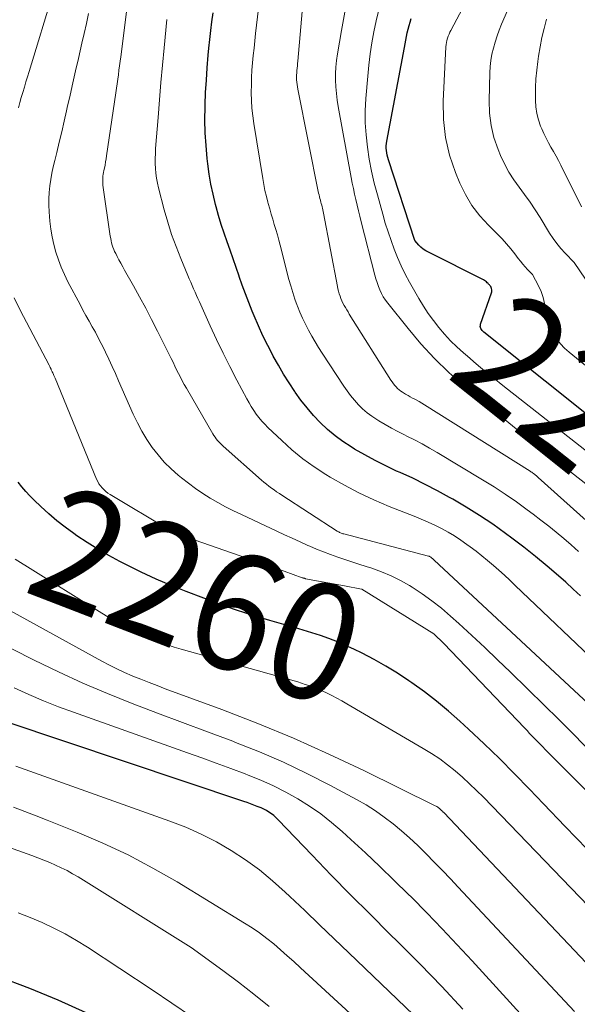
# Model space of a CAD drawing. Units: feet. Extents: x 1159172 to 1161672, y 7061370 to 7068870.
# Drawn here: x 1160034 to 1160081, y 7063214 to 7063298 of the extents above; entities that cross this region are included whole.
import ezdxf
from ezdxf.enums import TextEntityAlignment as Align

# ---------------------------------------------------------------- set-up
doc = ezdxf.new("R2010")
doc.units = ezdxf.units.FT
doc.header["$MEASUREMENT"] = 0
doc.layers.add('Level 44', color=7, linetype='Continuous', lineweight=0)
doc.layers.add('Level 45', color=7, linetype='Continuous', lineweight=0)
doc.styles.add('Style-ENGINEERING', font='ENGINEERING.shx')

msp = doc.modelspace()

# ---------------------------------------------------------------- linework, layer by layer
at = {"layer": 'Level 44', "color": 32, "linetype": 'Continuous', "lineweight": 30, "flags": 128}
for points, elevation in [([(1160081.49, 7063248.67), (1160080.85, 7063249.26), (1160080.21, 7063249.85), (1160079.59, 7063250.39), (1160078.62, 7063251.22), (1160077.63, 7063252.04), (1160076.63, 7063252.83), (1160075.61, 7063253.61), (1160075.06, 7063254.02), (1160073.97, 7063254.8), (1160072.85, 7063255.55), (1160071.71, 7063256.26), (1160070.56, 7063256.94), (1160070.27, 7063257.1), (1160069.24, 7063257.67), (1160068.19, 7063258.21), (1160067.13, 7063258.73), (1160066.06, 7063259.22), (1160065.76, 7063259.35), (1160064.84, 7063259.78), (1160063.93, 7063260.24), (1160063.04, 7063260.72), (1160062.16, 7063261.23), (1160061.87, 7063261.41), (1160061.16, 7063261.87), (1160060.49, 7063262.37), (1160059.85, 7063262.91), (1160059.23, 7063263.49), (1160058.65, 7063264.1), (1160058.1, 7063264.74), (1160057.58, 7063265.4), (1160057.09, 7063266.09), (1160057.05, 7063266.15), (1160056.56, 7063266.89), (1160056.09, 7063267.64), (1160055.65, 7063268.4), (1160055.21, 7063269.17), (1160055.17, 7063269.25), (1160054.74, 7063270.08), (1160054.33, 7063270.91), (1160053.95, 7063271.76), (1160053.58, 7063272.61), (1160053.41, 7063273.01), (1160053.12, 7063273.75), (1160052.83, 7063274.48), (1160052.56, 7063275.23), (1160052.3, 7063275.97), (1160052.29, 7063275.99), (1160052.04, 7063276.73), (1160051.78, 7063277.47), (1160051.52, 7063278.21), (1160051.26, 7063278.95), (1160051.01, 7063279.69), (1160050.77, 7063280.43), (1160050.54, 7063281.18), (1160050.33, 7063281.94), (1160050.28, 7063282.14), (1160050.06, 7063283), (1160049.88, 7063283.86), (1160049.73, 7063284.73), (1160049.61, 7063285.61), (1160049.56, 7063286.05), (1160049.46, 7063287.16), (1160049.39, 7063288.26), (1160049.37, 7063289.37), (1160049.38, 7063290.47), (1160049.38, 7063290.64), (1160049.43, 7063291.7), (1160049.49, 7063292.76), (1160049.56, 7063293.82), (1160049.65, 7063294.88), (1160049.71, 7063295.48), (1160049.79, 7063296.24), (1160049.87, 7063296.99), (1160049.96, 7063297.75), (1160050.06, 7063298.51)], 2270), ([(1160099.16, 7063250.51), (1160073.2, 7063271.23), (1160073.13, 7063271.29), (1160073.06, 7063271.37), (1160073.01, 7063271.44), (1160072.96, 7063271.53), (1160072.93, 7063271.62), (1160072.91, 7063271.71), (1160072.92, 7063271.8), (1160072.94, 7063271.89), (1160073.87, 7063274.57), (1160073.89, 7063274.66), (1160073.9, 7063274.75), (1160073.89, 7063274.84), (1160073.88, 7063274.94), (1160073.82, 7063275.12), (1160073.74, 7063275.2), (1160073.69, 7063275.25), (1160073.65, 7063275.29), (1160073.61, 7063275.33), (1160073.57, 7063275.37), (1160073.51, 7063275.44), (1160073.43, 7063275.51), (1160073.35, 7063275.57), (1160073.27, 7063275.63), (1160073.18, 7063275.68), (1160068.47, 7063278.05), (1160068.25, 7063278.17), (1160068.04, 7063278.32), (1160067.84, 7063278.48), (1160067.65, 7063278.66), (1160067.3, 7063279.04), (1160065.05, 7063285.94), (1160065, 7063286.13), (1160064.95, 7063286.33), (1160064.91, 7063286.53), (1160064.88, 7063286.73), (1160064.87, 7063286.93), (1160064.87, 7063287.13), (1160064.89, 7063287.33), (1160064.92, 7063287.53), (1160066.42, 7063295.55), (1160066.48, 7063295.86), (1160066.54, 7063296.17), (1160066.6, 7063296.49), (1160066.67, 7063296.8), (1160066.74, 7063297.11), (1160066.82, 7063297.41), (1160066.91, 7063297.72), (1160067.01, 7063298.02)], 2280), ([(1160082.06, 7063227.04), (1160080.18, 7063228.97), (1160078.31, 7063230.91), (1160077.11, 7063232.17), (1160075.83, 7063233.48), (1160074.55, 7063234.77), (1160073.23, 7063236.03), (1160071.91, 7063237.28), (1160071.17, 7063237.97), (1160070.18, 7063238.84), (1160069.17, 7063239.68), (1160068.13, 7063240.48), (1160067.06, 7063241.25), (1160066.8, 7063241.43), (1160065.83, 7063242.07), (1160064.84, 7063242.68), (1160063.83, 7063243.24), (1160062.8, 7063243.78), (1160062.1, 7063244.12), (1160061.4, 7063244.45), (1160060.69, 7063244.75), (1160059.97, 7063245.03), (1160059.25, 7063245.28), (1160058.51, 7063245.52), (1160057.78, 7063245.75), (1160057.04, 7063245.97), (1160056.3, 7063246.19), (1160054.92, 7063246.58), (1160053.49, 7063247.01), (1160052.08, 7063247.46), (1160050.67, 7063247.95), (1160049.28, 7063248.47), (1160047.77, 7063249.05), (1160046.47, 7063249.57), (1160045.19, 7063250.12), (1160043.92, 7063250.71), (1160042.67, 7063251.33), (1160042.09, 7063251.62), (1160041.15, 7063252.13), (1160040.22, 7063252.66), (1160039.31, 7063253.23), (1160038.42, 7063253.82), (1160038.16, 7063254), (1160037.42, 7063254.54), (1160036.7, 7063255.1), (1160036.01, 7063255.69), (1160035.34, 7063256.31), (1160034.77, 7063256.86), (1160034.4, 7063257.22), (1160034.05, 7063257.6), (1160033.71, 7063257.99), (1160033.39, 7063258.39)], 2260), ([(1160071.43, 7063213.36), (1160069.62, 7063215.3), (1160067.77, 7063217.21), (1160065.89, 7063219.09), (1160065.16, 7063219.81), (1160063.49, 7063221.47), (1160061.82, 7063223.14), (1160060.17, 7063224.82), (1160058.54, 7063226.52), (1160055.63, 7063229.55), (1160055.44, 7063229.73), (1160055.25, 7063229.9), (1160055.05, 7063230.05), (1160054.84, 7063230.2), (1160054.62, 7063230.33), (1160054.4, 7063230.45), (1160054.17, 7063230.56), (1160053.93, 7063230.66), (1160053.84, 7063230.69), (1160053.55, 7063230.8), (1160053.27, 7063230.91), (1160052.98, 7063231.01), (1160052.69, 7063231.1), (1160032.38, 7063237.91)], 2250), ([(1160039.21, 7063213.06), (1160036.82, 7063214.14), (1160034.4, 7063215.13), (1160031.66, 7063216.15)], 2240)]:
    msp.add_lwpolyline(points, dxfattribs=dict(at, elevation=elevation))
at = {"layer": 'Level 45', "color": 32, "linetype": 'Continuous', "lineweight": 0, "flags": 128}
for points, elevation in [([(1160097.01, 7063256.04), (1160080.51, 7063269.5), (1160080.12, 7063269.85), (1160079.76, 7063270.23), (1160079.44, 7063270.63), (1160079.14, 7063271.06), (1160078.9, 7063271.52), (1160078.7, 7063271.99), (1160078.58, 7063272.49), (1160078.5, 7063273), (1160078.49, 7063273.13), (1160078.41, 7063273.66), (1160078.29, 7063274.18), (1160078.11, 7063274.68), (1160077.89, 7063275.18), (1160077.38, 7063276.14), (1160076.95, 7063276.58), (1160076.75, 7063276.8), (1160076.54, 7063277.03), (1160076.35, 7063277.27), (1160076.16, 7063277.51), (1160075.85, 7063277.91), (1160075.51, 7063278.34), (1160075.15, 7063278.77), (1160074.77, 7063279.18), (1160074.38, 7063279.58), (1160073.6, 7063280.35), (1160072.86, 7063281.17), (1160072.2, 7063282.03), (1160071.65, 7063282.97), (1160071.17, 7063283.96), (1160070.8, 7063284.85), (1160070.29, 7063286.34), (1160069.93, 7063287.85), (1160069.77, 7063289.4), (1160069.74, 7063290.97), (1160069.97, 7063295.61), (1160069.99, 7063295.79), (1160070.01, 7063295.97), (1160070.06, 7063296.15), (1160070.11, 7063296.33), (1160070.17, 7063296.51), (1160070.24, 7063296.68), (1160070.32, 7063296.85), (1160070.4, 7063297.01), (1160074.66, 7063305.08)], 2282), ([(1160082.94, 7063274.24), (1160080.94, 7063277.17), (1160080.17, 7063277.96), (1160079.8, 7063278.37), (1160079.45, 7063278.79), (1160079.13, 7063279.23), (1160078.83, 7063279.69), (1160078.02, 7063281.01), (1160077.6, 7063281.68), (1160077.16, 7063282.33), (1160076.7, 7063282.97), (1160076.22, 7063283.6), (1160075.77, 7063284.24), (1160075.35, 7063284.9), (1160074.98, 7063285.59), (1160074.65, 7063286.3), (1160074.43, 7063286.84), (1160074.08, 7063287.85), (1160073.83, 7063288.88), (1160073.7, 7063289.93), (1160073.66, 7063291), (1160073.72, 7063293.37), (1160073.76, 7063293.91), (1160073.81, 7063294.44), (1160073.91, 7063294.97), (1160074.03, 7063295.49), (1160074.18, 7063296.01), (1160074.34, 7063296.53), (1160074.53, 7063297.03), (1160074.73, 7063297.53), (1160076.57, 7063301.78)], 2284), ([(1160033.42, 7063290.38), (1160033.55, 7063290.83), (1160033.67, 7063291.27), (1160033.8, 7063291.71), (1160033.93, 7063292.16), (1160034.06, 7063292.6), (1160034.19, 7063293.04), (1160034.33, 7063293.48), (1160036.41, 7063300.37)], 2262), ([(1160087.17, 7063250.44), (1160077.86, 7063258.8), (1160077.81, 7063258.85), (1160077.77, 7063258.89), (1160077.72, 7063258.93), (1160077.68, 7063258.96), (1160077.63, 7063259), (1160077.58, 7063259.04), (1160077.54, 7063259.08), (1160077.49, 7063259.11), (1160077.45, 7063259.14), (1160077.38, 7063259.19), (1160077.31, 7063259.24), (1160077.24, 7063259.29), (1160077.17, 7063259.33), (1160068.14, 7063265.01), (1160067.91, 7063265.15), (1160067.67, 7063265.29), (1160067.44, 7063265.42), (1160067.2, 7063265.55), (1160067.12, 7063265.59), (1160066.92, 7063265.7), (1160066.73, 7063265.81), (1160066.53, 7063265.92), (1160066.34, 7063266.03), (1160066.27, 7063266.08), (1160066.12, 7063266.18), (1160065.97, 7063266.29), (1160065.84, 7063266.41), (1160065.71, 7063266.54), (1160065.59, 7063266.67), (1160065.48, 7063266.81), (1160065.37, 7063266.96), (1160065.27, 7063267.11), (1160061.71, 7063272.76), (1160061.6, 7063272.95), (1160061.49, 7063273.13), (1160061.38, 7063273.31), (1160061.27, 7063273.5), (1160061.17, 7063273.69), (1160061.08, 7063273.88), (1160061, 7063274.08), (1160060.93, 7063274.28), (1160060.85, 7063274.5), (1160060.79, 7063274.71), (1160060.74, 7063274.92), (1160060.7, 7063275.13), (1160059.51, 7063281.39), (1160059.49, 7063281.53), (1160059.46, 7063281.66), (1160059.42, 7063281.8), (1160059.39, 7063281.93), (1160059.36, 7063282.06), (1160059.32, 7063282.2), (1160059.28, 7063282.33), (1160059.25, 7063282.46), (1160059.24, 7063282.49), (1160059.2, 7063282.64), (1160059.16, 7063282.79), (1160059.13, 7063282.94), (1160059.09, 7063283.09), (1160057.3, 7063291.99), (1160057.27, 7063292.19), (1160057.24, 7063292.39), (1160057.22, 7063292.59), (1160057.21, 7063292.79), (1160057.21, 7063292.99), (1160057.21, 7063293.19), (1160057.22, 7063293.39), (1160057.23, 7063293.59), (1160057.25, 7063293.78), (1160057.27, 7063293.98), (1160057.29, 7063294.17), (1160057.3, 7063294.37), (1160057.83, 7063300.28)], 2274), ([(1160085.02, 7063236.81), (1160080.94, 7063240.59), (1160068.97, 7063251.73), (1160068.92, 7063251.78), (1160068.87, 7063251.82), (1160068.83, 7063251.86), (1160068.78, 7063251.9), (1160068.72, 7063251.96), (1160068.7, 7063251.97), (1160068.68, 7063251.99), (1160068.66, 7063252), (1160068.64, 7063252.01), (1160068.56, 7063252.05), (1160068.54, 7063252.06), (1160068.52, 7063252.07), (1160068.5, 7063252.08), (1160068.47, 7063252.08), (1160061.24, 7063253.97), (1160061.16, 7063253.99), (1160061.09, 7063254.01), (1160061.02, 7063254.04), (1160060.95, 7063254.07), (1160060.88, 7063254.1), (1160060.81, 7063254.14), (1160060.74, 7063254.18), (1160060.68, 7063254.22), (1160055.95, 7063257.28), (1160055.73, 7063257.43), (1160055.5, 7063257.58), (1160055.28, 7063257.73), (1160055.05, 7063257.89), (1160054.83, 7063258.05), (1160054.62, 7063258.22), (1160054.41, 7063258.39), (1160054.2, 7063258.57), (1160050.94, 7063261.46), (1160050.81, 7063261.58), (1160050.69, 7063261.7), (1160050.57, 7063261.83), (1160050.45, 7063261.96), (1160050.34, 7063262.1), (1160050.23, 7063262.24), (1160050.13, 7063262.39), (1160050.04, 7063262.54), (1160047.78, 7063266.44), (1160047.6, 7063266.74), (1160047.43, 7063267.06), (1160047.27, 7063267.37), (1160047.11, 7063267.68), (1160046.95, 7063268), (1160046.79, 7063268.32), (1160046.64, 7063268.64), (1160046.48, 7063268.96), (1160045.31, 7063271.31), (1160044.81, 7063272.29), (1160044.31, 7063273.26), (1160043.78, 7063274.23), (1160043.25, 7063275.19), (1160042.5, 7063276.52), (1160042.34, 7063276.81), (1160042.18, 7063277.1), (1160042.02, 7063277.39), (1160041.86, 7063277.69), (1160041.74, 7063277.94), (1160041.65, 7063278.11), (1160041.57, 7063278.29), (1160041.5, 7063278.47), (1160041.44, 7063278.65), (1160041.39, 7063278.84), (1160041.35, 7063279.03), (1160041.31, 7063279.22), (1160041.28, 7063279.41), (1160040.65, 7063283.79), (1160040.64, 7063283.94), (1160040.63, 7063284.09), (1160040.63, 7063284.25), (1160040.64, 7063284.41), (1160040.65, 7063284.56), (1160040.67, 7063284.72), (1160040.7, 7063284.87), (1160040.73, 7063285.02), (1160040.77, 7063285.24), (1160040.83, 7063285.5), (1160040.88, 7063285.76), (1160040.92, 7063286.03), (1160040.96, 7063286.29), (1160041.74, 7063291.68), (1160041.8, 7063292.06), (1160041.86, 7063292.45), (1160041.91, 7063292.83), (1160041.97, 7063293.22), (1160042.02, 7063293.6), (1160042.07, 7063293.99), (1160042.13, 7063294.38), (1160042.17, 7063294.76), (1160042.77, 7063299.5)], 2266), ([(1160081.89, 7063235.84), (1160080.73, 7063237), (1160079.57, 7063238.16), (1160078.4, 7063239.31), (1160075.48, 7063242.17), (1160074.39, 7063243.22), (1160073.29, 7063244.26), (1160072.19, 7063245.29), (1160071.07, 7063246.31), (1160070.35, 7063246.96), (1160069.58, 7063247.63), (1160068.78, 7063248.27), (1160067.94, 7063248.86), (1160067.09, 7063249.42), (1160066.87, 7063249.56), (1160066.09, 7063250), (1160065.3, 7063250.4), (1160064.47, 7063250.74), (1160063.64, 7063251.04), (1160063.15, 7063251.2), (1160062.54, 7063251.4), (1160061.93, 7063251.59), (1160061.32, 7063251.79), (1160060.72, 7063251.99), (1160060.11, 7063252.21), (1160059.51, 7063252.43), (1160058.92, 7063252.67), (1160058.33, 7063252.92), (1160058.17, 7063252.99), (1160057.5, 7063253.29), (1160056.83, 7063253.6), (1160056.17, 7063253.9), (1160055.51, 7063254.21), (1160052.49, 7063255.63), (1160051.81, 7063255.96), (1160051.14, 7063256.3), (1160050.48, 7063256.67), (1160049.82, 7063257.04), (1160049.18, 7063257.44), (1160048.56, 7063257.86), (1160047.95, 7063258.3), (1160047.36, 7063258.77), (1160047.09, 7063258.99), (1160046.47, 7063259.53), (1160045.89, 7063260.11), (1160045.36, 7063260.72), (1160044.86, 7063261.37), (1160044.4, 7063262.05), (1160043.98, 7063262.75), (1160043.59, 7063263.47), (1160043.24, 7063264.21), (1160041.99, 7063267.05), (1160041.71, 7063267.67), (1160041.43, 7063268.29), (1160041.15, 7063268.9), (1160040.86, 7063269.52), (1160040.74, 7063269.77), (1160040.5, 7063270.25), (1160040.25, 7063270.73), (1160040, 7063271.21), (1160039.73, 7063271.68), (1160039.46, 7063272.15), (1160039.2, 7063272.63), (1160038.94, 7063273.1), (1160038.69, 7063273.58), (1160037.66, 7063275.53), (1160037.36, 7063276.14), (1160037.08, 7063276.76), (1160036.84, 7063277.39), (1160036.62, 7063278.04), (1160036.45, 7063278.7), (1160036.3, 7063279.36), (1160036.19, 7063280.03), (1160036.11, 7063280.71), (1160036.04, 7063281.51), (1160036.01, 7063282.06), (1160036.01, 7063282.61), (1160036.04, 7063283.16), (1160036.1, 7063283.71), (1160036.19, 7063284.26), (1160036.29, 7063284.8), (1160036.4, 7063285.34), (1160036.53, 7063285.88), (1160036.7, 7063286.58), (1160036.91, 7063287.46), (1160037.13, 7063288.35), (1160037.33, 7063289.24), (1160037.53, 7063290.13), (1160037.6, 7063290.43), (1160037.84, 7063291.48), (1160038.07, 7063292.52), (1160038.31, 7063293.56), (1160038.55, 7063294.6), (1160038.85, 7063295.9), (1160039.05, 7063296.75), (1160039.23, 7063297.6), (1160039.41, 7063298.45)], 2264), ([(1160081.3, 7063252.48), (1160080.67, 7063253.03), (1160080.05, 7063253.58), (1160079.41, 7063254.12), (1160078.76, 7063254.65), (1160078.1, 7063255.16), (1160077.44, 7063255.67), (1160076.93, 7063256.04), (1160076, 7063256.71), (1160075.05, 7063257.37), (1160074.09, 7063257.99), (1160073.11, 7063258.6), (1160069.21, 7063260.94), (1160068.58, 7063261.31), (1160067.94, 7063261.67), (1160067.29, 7063262.01), (1160066.63, 7063262.34), (1160066.42, 7063262.45), (1160065.87, 7063262.73), (1160065.32, 7063263.01), (1160064.78, 7063263.32), (1160064.25, 7063263.63), (1160064.06, 7063263.75), (1160063.64, 7063264.03), (1160063.23, 7063264.33), (1160062.85, 7063264.66), (1160062.49, 7063265.02), (1160062.15, 7063265.4), (1160061.82, 7063265.79), (1160061.52, 7063266.19), (1160061.23, 7063266.61), (1160059.4, 7063269.42), (1160059.09, 7063269.9), (1160058.79, 7063270.39), (1160058.51, 7063270.88), (1160058.23, 7063271.38), (1160057.96, 7063271.89), (1160057.71, 7063272.4), (1160057.49, 7063272.92), (1160057.27, 7063273.45), (1160057.26, 7063273.49), (1160057.06, 7063274.04), (1160056.88, 7063274.6), (1160056.71, 7063275.17), (1160056.55, 7063275.73), (1160055.8, 7063278.64), (1160055.68, 7063279.09), (1160055.56, 7063279.54), (1160055.43, 7063279.98), (1160055.3, 7063280.42), (1160055.17, 7063280.87), (1160055.04, 7063281.31), (1160054.91, 7063281.76), (1160054.78, 7063282.2), (1160054.75, 7063282.32), (1160054.62, 7063282.82), (1160054.5, 7063283.33), (1160054.4, 7063283.84), (1160054.31, 7063284.35), (1160053.54, 7063289.06), (1160053.45, 7063289.71), (1160053.39, 7063290.36), (1160053.35, 7063291.01), (1160053.33, 7063291.67), (1160053.33, 7063291.72), (1160053.34, 7063292.35), (1160053.36, 7063292.98), (1160053.39, 7063293.6), (1160053.44, 7063294.23), (1160053.5, 7063294.86), (1160053.57, 7063295.49), (1160053.63, 7063296.11), (1160053.7, 7063296.74), (1160053.95, 7063298.89)], 2272), ([(1160081.92, 7063258.25), (1160079.83, 7063259.9), (1160079.11, 7063260.46), (1160077.37, 7063261.82), (1160075.65, 7063263.2), (1160073.94, 7063264.6), (1160072.24, 7063266.01), (1160071.49, 7063266.64), (1160070.21, 7063267.78), (1160068.99, 7063268.97), (1160067.83, 7063270.23), (1160066.73, 7063271.53), (1160065, 7063273.69), (1160064.81, 7063273.96), (1160064.62, 7063274.23), (1160064.47, 7063274.53), (1160064.32, 7063274.83), (1160064.2, 7063275.13), (1160064.08, 7063275.45), (1160063.98, 7063275.76), (1160063.89, 7063276.09), (1160062.73, 7063280.64), (1160062.61, 7063281.12), (1160062.49, 7063281.59), (1160062.38, 7063282.06), (1160062.27, 7063282.54), (1160062.16, 7063283.01), (1160062.06, 7063283.49), (1160061.96, 7063283.96), (1160061.87, 7063284.44), (1160060.77, 7063290.49), (1160060.68, 7063291.05), (1160060.61, 7063291.61), (1160060.56, 7063292.17), (1160060.53, 7063292.74), (1160060.53, 7063293.31), (1160060.55, 7063293.87), (1160060.61, 7063294.43), (1160060.69, 7063294.99), (1160061.03, 7063297.01), (1160061.33, 7063298.57)], 2276), ([(1160089.5, 7063255.14), (1160074.83, 7063266.67), (1160074.07, 7063267.28), (1160073.31, 7063267.89), (1160072.55, 7063268.52), (1160071.81, 7063269.16), (1160071.47, 7063269.45), (1160070.91, 7063269.96), (1160070.37, 7063270.48), (1160069.86, 7063271.04), (1160069.37, 7063271.61), (1160068.9, 7063272.2), (1160068.46, 7063272.81), (1160068.05, 7063273.44), (1160067.66, 7063274.09), (1160066.86, 7063275.5), (1160066.49, 7063276.18), (1160066.14, 7063276.88), (1160065.83, 7063277.59), (1160065.54, 7063278.32), (1160065.28, 7063279.05), (1160065.03, 7063279.79), (1160064.79, 7063280.54), (1160064.58, 7063281.29), (1160064.11, 7063282.95), (1160063.85, 7063283.96), (1160063.62, 7063284.98), (1160063.42, 7063286), (1160063.26, 7063287.03), (1160063.14, 7063288.07), (1160063.08, 7063289.1), (1160063.08, 7063290.14), (1160063.13, 7063291.18), (1160063.29, 7063293.08), (1160063.39, 7063294.04), (1160063.5, 7063294.99), (1160063.65, 7063295.94), (1160063.82, 7063296.89), (1160064.02, 7063297.83), (1160064.24, 7063298.76)], 2278), ([(1160083.45, 7063242.39), (1160075.9, 7063249.58), (1160075.44, 7063250.01), (1160074.97, 7063250.44), (1160074.5, 7063250.87), (1160074.03, 7063251.28), (1160073.54, 7063251.7), (1160073.05, 7063252.1), (1160072.56, 7063252.49), (1160072.05, 7063252.87), (1160071.77, 7063253.08), (1160071.25, 7063253.45), (1160070.71, 7063253.8), (1160070.16, 7063254.12), (1160069.6, 7063254.43), (1160069.03, 7063254.72), (1160068.45, 7063254.99), (1160067.86, 7063255.24), (1160067.27, 7063255.49), (1160065.12, 7063256.33), (1160063.82, 7063256.88), (1160062.54, 7063257.48), (1160061.29, 7063258.13), (1160060.07, 7063258.83), (1160059.7, 7063259.06), (1160058.7, 7063259.71), (1160057.73, 7063260.4), (1160056.81, 7063261.15), (1160055.93, 7063261.95), (1160054.75, 7063263.07), (1160054.48, 7063263.34), (1160054.23, 7063263.62), (1160053.99, 7063263.91), (1160053.76, 7063264.21), (1160053.54, 7063264.53), (1160053.33, 7063264.85), (1160053.14, 7063265.17), (1160052.96, 7063265.51), (1160052.11, 7063267.12), (1160051.51, 7063268.27), (1160050.93, 7063269.42), (1160050.37, 7063270.58), (1160049.83, 7063271.75), (1160048.9, 7063273.8), (1160048.77, 7063274.08), (1160048.65, 7063274.36), (1160048.52, 7063274.64), (1160048.39, 7063274.92), (1160048.27, 7063275.2), (1160048.15, 7063275.49), (1160048.03, 7063275.77), (1160047.91, 7063276.05), (1160047.3, 7063277.51), (1160046.9, 7063278.53), (1160046.52, 7063279.56), (1160046.19, 7063280.61), (1160045.89, 7063281.66), (1160045.4, 7063283.55), (1160045.31, 7063283.96), (1160045.23, 7063284.38), (1160045.17, 7063284.79), (1160045.14, 7063285.21), (1160045.12, 7063285.64), (1160045.12, 7063286.06), (1160045.13, 7063286.48), (1160045.15, 7063286.9), (1160045.36, 7063289.56), (1160045.48, 7063291.06), (1160045.6, 7063292.55), (1160045.73, 7063294.03), (1160045.87, 7063295.52), (1160046.1, 7063297.94)], 2268), ([(1160081.57, 7063281.92), (1160079.8, 7063285.49), (1160079.6, 7063285.88), (1160079.39, 7063286.27), (1160079.18, 7063286.65), (1160078.95, 7063287.03), (1160078.73, 7063287.41), (1160078.53, 7063287.79), (1160078.34, 7063288.19), (1160078.16, 7063288.59), (1160078.06, 7063288.83), (1160077.88, 7063289.36), (1160077.74, 7063289.9), (1160077.66, 7063290.46), (1160077.62, 7063291.02), (1160077.62, 7063291.38), (1160077.63, 7063292.13), (1160077.67, 7063292.88), (1160077.73, 7063293.62), (1160077.82, 7063294.36), (1160077.89, 7063294.81), (1160078.02, 7063295.6), (1160078.17, 7063296.39), (1160078.36, 7063297.18), (1160078.57, 7063297.96)], 2286), ([(1160091.07, 7063222.92), (1160078.47, 7063235.54), (1160078.25, 7063235.77), (1160078.02, 7063236), (1160077.8, 7063236.23), (1160077.57, 7063236.47), (1160077.35, 7063236.7), (1160077.13, 7063236.93), (1160076.91, 7063237.17), (1160076.68, 7063237.4), (1160069.8, 7063244.61), (1160068.95, 7063245.45), (1160062.79, 7063249.24), (1160062.74, 7063249.25), (1160061.3, 7063249.55), (1160057.97, 7063250.15), (1160057.95, 7063250.16), (1160057.93, 7063250.16), (1160057.9, 7063250.17), (1160057.88, 7063250.18), (1160057.78, 7063250.2), (1160057.76, 7063250.21), (1160057.73, 7063250.21), (1160057.71, 7063250.22), (1160057.69, 7063250.23), (1160056.14, 7063250.8), (1160047.23, 7063253.9), (1160047.11, 7063253.94), (1160046.99, 7063253.99), (1160046.87, 7063254.04), (1160046.75, 7063254.09), (1160046.64, 7063254.14), (1160046.52, 7063254.2), (1160046.41, 7063254.26), (1160046.3, 7063254.33), (1160041.27, 7063257.33), (1160041.08, 7063257.46), (1160040.9, 7063257.59), (1160040.74, 7063257.74), (1160040.58, 7063257.9), (1160040.44, 7063258.08), (1160040.31, 7063258.26), (1160040.21, 7063258.46), (1160040.11, 7063258.66), (1160036.56, 7063267.28), (1160036.51, 7063267.39), (1160036.46, 7063267.5), (1160036.41, 7063267.61), (1160036.36, 7063267.73), (1160036.31, 7063267.84), (1160036.28, 7063267.89), (1160036.26, 7063267.95), (1160036.23, 7063268), (1160036.21, 7063268.06), (1160036.17, 7063268.13), (1160036.16, 7063268.15), (1160036.16, 7063268.17), (1160036.15, 7063268.19), (1160036.14, 7063268.21), (1160036.11, 7063268.29), (1160036.06, 7063268.41), (1160033.57, 7063273.11), (1160033.05, 7063274.16)], 2262), ([(1160085.16, 7063219.06), (1160073.18, 7063231.47), (1160072.6, 7063232.06), (1160072, 7063232.63), (1160071.38, 7063233.19), (1160070.75, 7063233.73), (1160070.1, 7063234.25), (1160069.44, 7063234.75), (1160068.75, 7063235.21), (1160068.04, 7063235.64), (1160061.51, 7063239.46), (1160061.08, 7063239.71), (1160060.64, 7063239.94), (1160060.21, 7063240.17), (1160059.76, 7063240.39), (1160059.46, 7063240.53), (1160059.17, 7063240.67), (1160058.87, 7063240.79), (1160058.56, 7063240.91), (1160058.26, 7063241.02), (1160057.95, 7063241.12), (1160057.63, 7063241.22), (1160057.32, 7063241.32), (1160057.01, 7063241.41), (1160047.35, 7063244.13), (1160046.75, 7063244.31), (1160046.16, 7063244.49), (1160045.57, 7063244.69), (1160044.98, 7063244.9), (1160044.69, 7063245), (1160044.26, 7063245.17), (1160043.83, 7063245.35), (1160043.41, 7063245.55), (1160042.99, 7063245.75), (1160042.58, 7063245.98), (1160042.17, 7063246.2), (1160041.77, 7063246.44), (1160041.37, 7063246.68), (1160033.14, 7063251.82)], 2258), ([(1160084.51, 7063214.64), (1160069.79, 7063230.16), (1160069.73, 7063230.21), (1160069.68, 7063230.27), (1160069.63, 7063230.32), (1160069.57, 7063230.38), (1160069.52, 7063230.43), (1160069.46, 7063230.49), (1160069.4, 7063230.53), (1160069.34, 7063230.58), (1160069.27, 7063230.63), (1160069.2, 7063230.67), (1160069.13, 7063230.71), (1160069.06, 7063230.74), (1160062.96, 7063233.75), (1160059.97, 7063235.16), (1160056.95, 7063236.51), (1160053.89, 7063237.77), (1160050.8, 7063238.97), (1160045.98, 7063240.75), (1160045.29, 7063241.01), (1160044.59, 7063241.28), (1160043.9, 7063241.56), (1160043.21, 7063241.83), (1160043.16, 7063241.85), (1160042.5, 7063242.14), (1160041.84, 7063242.44), (1160041.2, 7063242.76), (1160040.56, 7063243.1), (1160029.92, 7063248.95)], 2256), ([(1160080.97, 7063213.15), (1160071.02, 7063223.79), (1160070.35, 7063224.51), (1160069.67, 7063225.22), (1160068.98, 7063225.93), (1160068.29, 7063226.63), (1160068.23, 7063226.7), (1160067.56, 7063227.35), (1160066.87, 7063227.99), (1160066.17, 7063228.61), (1160065.45, 7063229.21), (1160064.7, 7063229.78), (1160063.94, 7063230.32), (1160063.14, 7063230.81), (1160062.33, 7063231.28), (1160060.06, 7063232.5), (1160058.09, 7063233.51), (1160056.08, 7063234.47), (1160054.04, 7063235.34), (1160051.98, 7063236.16), (1160051.75, 7063236.25), (1160049.6, 7063237.05), (1160047.45, 7063237.86), (1160045.31, 7063238.67), (1160043.16, 7063239.48), (1160041.03, 7063240.33), (1160038.92, 7063241.22), (1160036.84, 7063242.18), (1160034.78, 7063243.18), (1160031.09, 7063245.04)], 2254), ([(1160077.5, 7063211.72), (1160072.22, 7063217.49), (1160070.94, 7063218.87), (1160069.65, 7063220.23), (1160068.34, 7063221.58), (1160067.02, 7063222.92), (1160066.75, 7063223.18), (1160065.54, 7063224.37), (1160064.33, 7063225.55), (1160063.09, 7063226.71), (1160061.85, 7063227.86), (1160061.1, 7063228.55), (1160060.2, 7063229.31), (1160059.28, 7063230.04), (1160058.31, 7063230.71), (1160057.31, 7063231.34), (1160056.28, 7063231.91), (1160055.23, 7063232.45), (1160054.16, 7063232.93), (1160053.06, 7063233.37), (1160052.81, 7063233.47), (1160051.58, 7063233.93), (1160050.34, 7063234.38), (1160049.11, 7063234.83), (1160047.87, 7063235.28), (1160038.14, 7063238.74), (1160036.85, 7063239.21), (1160035.57, 7063239.72), (1160034.31, 7063240.26), (1160033.05, 7063240.82)], 2252), ([(1160067.2, 7063212.89), (1160061.68, 7063218.17), (1160060.42, 7063219.37), (1160059.16, 7063220.57), (1160057.9, 7063221.78), (1160056.64, 7063222.98), (1160056.23, 7063223.37), (1160055.15, 7063224.34), (1160054.02, 7063225.27), (1160052.84, 7063226.12), (1160051.62, 7063226.92), (1160050.35, 7063227.65), (1160049.06, 7063228.32), (1160047.73, 7063228.91), (1160046.37, 7063229.44), (1160033.21, 7063234.14)], 2248), ([(1160068.52, 7063206.81), (1160057.55, 7063216.9), (1160056.98, 7063217.42), (1160056.41, 7063217.93), (1160055.83, 7063218.43), (1160055.25, 7063218.93), (1160054.65, 7063219.41), (1160054.04, 7063219.88), (1160053.41, 7063220.31), (1160052.76, 7063220.72), (1160046.99, 7063224.23), (1160044.92, 7063225.42), (1160042.8, 7063226.54), (1160040.64, 7063227.55), (1160038.44, 7063228.5), (1160035.89, 7063229.51), (1160034.93, 7063229.89), (1160033.97, 7063230.26), (1160033.01, 7063230.63)], 2246), ([(1160054.85, 7063213.6), (1160053.55, 7063214.65), (1160052.23, 7063215.67), (1160050.89, 7063216.67), (1160048.19, 7063218.64), (1160038.53, 7063224.66), (1160038.06, 7063224.94), (1160037.58, 7063225.2), (1160037.09, 7063225.45), (1160036.6, 7063225.68), (1160036.1, 7063225.89), (1160035.59, 7063226.1), (1160035.08, 7063226.29), (1160034.57, 7063226.49), (1160032.58, 7063227.21)], 2244), ([(1160048.21, 7063212.74), (1160044.87, 7063215.02), (1160039.33, 7063218.66), (1160038.39, 7063219.24), (1160037.43, 7063219.79), (1160036.45, 7063220.29), (1160035.45, 7063220.76), (1160034.43, 7063221.18), (1160033.4, 7063221.6)], 2242)]:
    msp.add_lwpolyline(points, dxfattribs=dict(at, elevation=elevation))

# ---------------------------------------------------------------- texts
at = {"layer": 'Level 44', "color": 32, "linetype": 'Continuous', "lineweight": 13, "style": 'Style-ENGINEERING', "width": 0.94}
for s, rotation, p in [(' 2280 ', 321.3988, (1160084.094, 7063262.531, 2280)), (' 2260 ', 338.89706, (1160048.738, 7063248.675, 2260))]:
    msp.add_text(s, height=10, rotation=rotation, dxfattribs=at).set_placement(p, align=Align.MIDDLE_CENTER)

doc.saveas('drawing.dxf')
